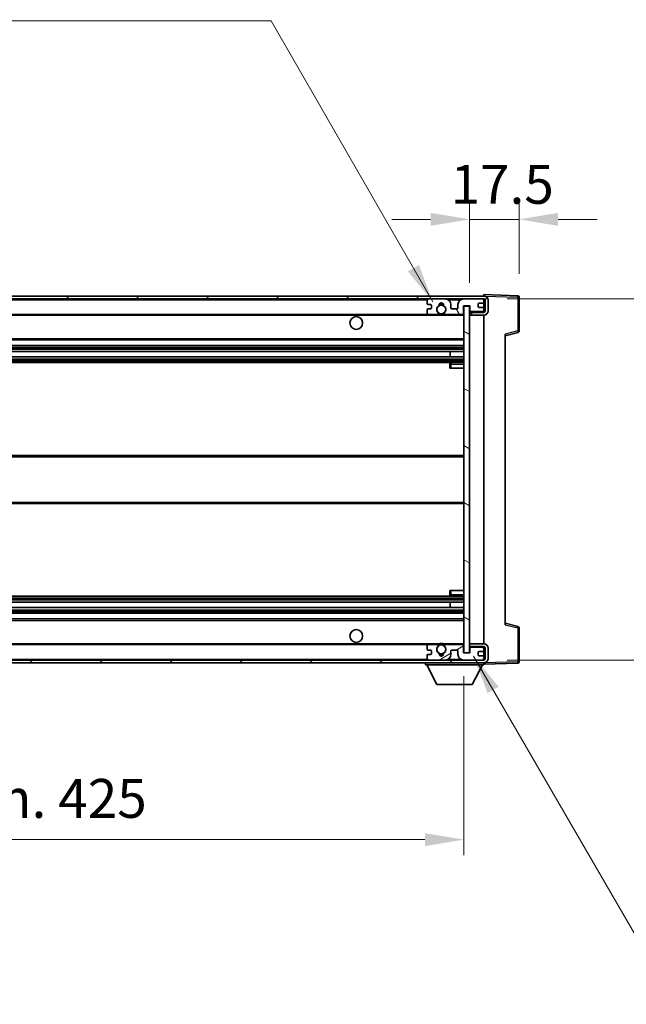
# Model space of a CAD drawing. Units: millimetres. Extents: x 0 to 11604, y 0 to 1546.
# Drawn here: x 3005 to 3219, y 913 to 1261 of the extents above; entities that cross this region are included whole.
import ezdxf

# ---------------------------------------------------------------- set-up
doc = ezdxf.new("R2010")
doc.units = ezdxf.units.MM
doc.header["$LTSCALE"] = 4
doc.layers.get('Defpoints').update_dxf_attribs({"lineweight": 25})
for name, color, linetype, lineweight in [('Dimension (ISO)', 7, 'Continuous', 18), ('Hatch (ISO)', 1, 'Continuous', 18), ('Symbol (ISO)', 7, 'Continuous', 18), ('Visible (ISO)', 7, 'Continuous', 35), ('Visible Narrow (ISO)', 7, 'Continuous', 25)]:
    doc.layers.add(name, color=color, linetype=linetype, lineweight=lineweight)
doc.styles.add('Note Text (TK)', font='txt')
doc.dimstyles.new('Default - Method 1b (TK)', dxfattribs={"dimscale": 4, "dimtxt": 2.5, "dimasz": 2.5, "dimexe": 1, "dimexo": 1.5, "dimgap": 1, "dimtad": 1, "dimtoh": 1, "dimrnd": 1e-08, "dimdsep": 46, "dimtxsty": 'Note Text (TK)', "dimcen": 0.09, "dimdle": 5, "dimclrd": 100, "dimclre": 100, "dimclrt": 7, "dimadec": 1, "dimazin": 1, "dimtfac": 1, "dimtmove": 0, "dimatfit": 3, "dimfxl": 1, "dimtolj": 1, "dimlwd": -1, "dimlwe": -1, "dimarcsym": 0})
doc.dimstyles.new('Default - Method 1b (TK)$7', dxfattribs={"dimscale": 4, "dimtxt": 2.5, "dimasz": 2.5, "dimexe": 1, "dimexo": 1.5, "dimgap": 1, "dimtad": 1, "dimtoh": 1, "dimrnd": 1e-08, "dimdsep": 46, "dimtxsty": 'Note Text (TK)', "dimcen": 0.09, "dimdle": 5, "dimclrd": 100, "dimclre": 100, "dimclrt": 7, "dimadec": 1, "dimazin": 1, "dimtfac": 1, "dimtmove": 0, "dimatfit": 3, "dimfxl": 1, "dimtolj": 1, "dimlwd": -1, "dimlwe": -1, "dimarcsym": 0})

# ---------------------------------------------------------------- blocks, each defined once
blk = doc.blocks.new('*D78')
at = {"layer": 'Defpoints', "color": 0}
for p in [(2736.84, 1037.21), (3161.84, 1037.31), (3161.84, 971.31)]:
    blk.add_point(p, dxfattribs=at)
at = {"layer": 'Dimension (ISO)', "color": 100}
for p, q in [((2736.84, 1028.96), (2736.84, 965.81)), ((3161.84, 1029.06), (3161.84, 965.81)), ((2750.59, 971.31), (3148.09, 971.31))]:
    blk.add_line(p, q, dxfattribs=at)
for points in [[(2750.59, 973.6), (2750.59, 969.02), (2736.84, 971.31)], [(3148.09, 973.6), (3148.09, 969.02), (3161.84, 971.31)]]:
    blk.add_solid(points, dxfattribs=at)
at = {"layer": 'Dimension (ISO)', "color": 7, "insert": (2844.96, 985.87), "char_height": 13.75, "attachment_point": 4, "style": 'Note Text (TK)'}
blk.add_mtext('\\A1;\\fＭＳ Ｐゴシック|b0|i0;\\H13.7500;有効寸法 / Max dim. 425', dxfattribs=at)
blk = doc.blocks.new('*D79')
at = {"layer": 'Defpoints', "color": 0}
for p in [(3168.84, 1162.21), (3168.84, 1034.71), (3273.34, 1034.71)]:
    blk.add_point(p, dxfattribs=at)
at = {"layer": 'Dimension (ISO)', "color": 100}
for p, q in [((3273.34, 1162.21), (3273.34, 1415.05)), ((3177.09, 1162.21), (3278.84, 1162.21)), ((3273.34, 1048.46), (3273.34, 1148.46)), ((3177.09, 1034.71), (3278.84, 1034.71))]:
    blk.add_line(p, q, dxfattribs=at)
for points in [[(3271.04, 1148.46), (3275.63, 1148.46), (3273.34, 1162.21)], [(3271.04, 1048.46), (3275.63, 1048.46), (3273.34, 1034.71)]]:
    blk.add_solid(points, dxfattribs=at)
at = {"layer": 'Dimension (ISO)', "color": 7, "insert": (3258.77, 1186.74), "char_height": 13.75, "attachment_point": 4, "rotation": 90, "style": 'Note Text (TK)'}
blk.add_mtext('\\A1;\\fＭＳ Ｐゴシック|b0|i0;\\H13.7500;有効寸法 / Max dim. 127.5', dxfattribs=at)
blk = doc.blocks.new('*D80')
at = {"layer": 'Defpoints', "color": 0}
for p in [(3181.34, 1190.29), (3181.34, 1162.79), (3163.84, 1159.61)]:
    blk.add_point(p, dxfattribs=at)
at = {"layer": 'Dimension (ISO)', "color": 100}
for p, q in [((3163.84, 1167.86), (3163.84, 1195.79)), ((3181.34, 1171.04), (3181.34, 1195.79)), ((3150.09, 1190.29), (3136.34, 1190.29)), ((3163.84, 1190.29), (3181.34, 1190.29)), ((3195.09, 1190.29), (3208.84, 1190.29))]:
    blk.add_line(p, q, dxfattribs=at)
for points in [[(3150.09, 1192.58), (3150.09, 1188), (3163.84, 1190.29)], [(3195.09, 1192.58), (3195.09, 1188), (3181.34, 1190.29)]]:
    blk.add_solid(points, dxfattribs=at)
at = {"layer": 'Dimension (ISO)', "color": 7, "insert": (3157.12, 1202.66), "char_height": 13.75, "attachment_point": 4, "style": 'Note Text (TK)'}
blk.add_mtext('\\A1;17.5', dxfattribs=at)

msp = doc.modelspace()

# ---------------------------------------------------------------- hatches: boundary and pattern name
at = {"layer": 'Hatch (ISO)'}
h = msp.add_hatch(dxfattribs=at)
h.set_pattern_fill('ANSI31', color=256, scale=139.7, style=0)
h.set_pattern_definition([(45, (1494.25, -44), (-12.34785, 12.34785), [])])
edge = h.paths.add_edge_path()
edge.add_line((3168.8358, 1157.4589), (3163.8358, 1157.4589))
edge.add_line((3163.8358, 1157.4589), (3163.8358, 1156.4589))
edge.add_line((3163.8358, 1156.4589), (3168.8358, 1156.4589))
edge.add_ellipse((3168.8358, 1157.9589), major_axis=(0, -1.5), ratio=1, start_angle=0, end_angle=90)
edge.add_line((3170.3358, 1157.9589), (3170.3358, 1161.7089))
edge.add_ellipse((3168.8358, 1161.7089), major_axis=(1.5, 0), ratio=1, start_angle=0, end_angle=90)
edge.add_line((3168.8358, 1163.2089), (2749.3358, 1163.2089))
edge.add_line((2749.3358, 1163.2089), (2749.3358, 1162.2215))
edge.add_line((2749.3358, 1162.2215), (2749.3358, 1162.2089))
edge.add_line((2749.3358, 1162.2089), (2749.4608, 1162.2089))
edge.add_line((2749.4608, 1162.2089), (2761.0358, 1162.2089))
edge.add_line((2761.0358, 1162.2089), (3149.3358, 1162.2089))
edge.add_line((3149.3358, 1162.2089), (3155.2358, 1162.2089))
edge.add_line((3155.2358, 1162.2089), (3161.7358, 1162.2089))
edge.add_line((3161.7358, 1162.2089), (3168.3358, 1162.2089))
edge.add_line((3168.3358, 1162.2089), (3168.8358, 1162.2089))
edge.add_ellipse((3168.8358, 1161.7089), major_axis=(0, 0.5), ratio=1, start_angle=270, end_angle=360, ccw=False)
edge.add_line((3169.3358, 1161.7089), (3169.3358, 1157.9589))
edge.add_ellipse((3168.8358, 1157.9589), major_axis=(0.5, 0), ratio=1, start_angle=270, end_angle=360, ccw=False)
h = msp.add_hatch(dxfattribs=at)
h.set_pattern_fill('ANSI31', color=256, scale=139.7, angle=75.000175, style=0)
h.set_pattern_definition([(120.0002, (1494.25, -44), (-15.12294, -8.7313), [])])
edge = h.paths.add_edge_path()
edge.add_ellipse((3149.3358, 1161.7089), major_axis=(0, 0.5), ratio=1, start_angle=0, end_angle=90)
edge.add_line((3148.8358, 1161.7089), (3148.8358, 1160.5089))
edge.add_ellipse((3149.1358, 1160.5089), major_axis=(-0.3, 0), ratio=1, start_angle=0, end_angle=90)
edge.add_line((3149.1358, 1160.2089), (3150.0358, 1160.2089))
edge.add_ellipse((3150.0358, 1159.9089), major_axis=(0, 0.3), ratio=1, start_angle=270, end_angle=360, ccw=False)
edge.add_line((3150.3358, 1159.9089), (3150.3358, 1159.0089))
edge.add_ellipse((3150.0358, 1159.0089), major_axis=(0.3, 0), ratio=1, start_angle=270, end_angle=360, ccw=False)
edge.add_line((3150.0358, 1158.7089), (3149.1358, 1158.7089))
edge.add_ellipse((3149.1358, 1158.4089), major_axis=(0, 0.3), ratio=1, start_angle=0, end_angle=90)
edge.add_line((3148.8358, 1158.4089), (3148.8358, 1157.2089))
edge.add_ellipse((3149.3358, 1157.2089), major_axis=(-0.5, 0), ratio=1, start_angle=0, end_angle=90)
edge.add_line((3149.3358, 1156.7089), (3152.3602, 1156.7089))
edge.add_ellipse((3152.3602, 1157.1089), major_axis=(0, -0.4), ratio=1, start_angle=0, end_angle=132.45415)
edge.add_ellipse((3153.8358, 1158.4589), major_axis=(-1.1805, -1.08), ratio=1, start_angle=261.020412, end_angle=360, ccw=False)
edge.add_ellipse((3152.7878, 1160.0438), major_axis=(0.1655, -0.2502), ratio=1, start_angle=0, end_angle=60.082872)
edge.add_ellipse((3153.8358, 1160.1089), major_axis=(-0.7486, -0.0465), ratio=1, start_angle=172.885131, end_angle=360, ccw=False)
edge.add_ellipse((3154.8838, 1160.0438), major_axis=(-0.2994, 0.0186), ratio=1, start_angle=0, end_angle=60.082872)
edge.add_ellipse((3153.8358, 1158.4589), major_axis=(0.8825, 1.3346), ratio=1, start_angle=261.020412, end_angle=360, ccw=False)
edge.add_ellipse((3155.3114, 1157.1089), major_axis=(-0.2951, 0.27), ratio=1, start_angle=0, end_angle=132.45415)
edge.add_line((3155.3114, 1156.7089), (3161.3358, 1156.7089))
edge.add_ellipse((3161.3358, 1157.1089), major_axis=(0, -0.4), ratio=1, start_angle=0, end_angle=90)
edge.add_line((3161.7358, 1157.1089), (3161.7358, 1159.7089))
edge.add_line((3161.7358, 1159.7089), (3163.9358, 1159.7089))
edge.add_line((3163.9358, 1159.7089), (3163.9358, 1158.1089))
edge.add_ellipse((3164.3358, 1158.1089), major_axis=(-0.4, 0), ratio=1, start_angle=0, end_angle=90)
edge.add_line((3164.3358, 1157.7089), (3168.3358, 1157.7089))
edge.add_ellipse((3168.3358, 1158.2089), major_axis=(0, -0.5), ratio=1, start_angle=0, end_angle=90)
edge.add_line((3168.8358, 1158.2089), (3168.8358, 1158.9089))
edge.add_ellipse((3168.5358, 1158.9089), major_axis=(0.3, 0), ratio=1, start_angle=0, end_angle=90)
edge.add_line((3168.5358, 1159.2089), (3167.1358, 1159.2089))
edge.add_ellipse((3167.1358, 1159.5089), major_axis=(0, -0.3), ratio=1, start_angle=270, end_angle=360, ccw=False)
edge.add_line((3166.8358, 1159.5089), (3166.8358, 1160.4089))
edge.add_ellipse((3167.1358, 1160.4089), major_axis=(-0.3, 0), ratio=1, start_angle=270, end_angle=360, ccw=False)
edge.add_line((3167.1358, 1160.7089), (3168.5358, 1160.7089))
edge.add_ellipse((3168.5358, 1161.0089), major_axis=(0, -0.3), ratio=1, start_angle=0, end_angle=90)
edge.add_line((3168.8358, 1161.0089), (3168.8358, 1161.7089))
edge.add_ellipse((3168.3358, 1161.7089), major_axis=(0.5, 0), ratio=1, start_angle=0, end_angle=90)
edge.add_line((3168.3358, 1162.2089), (3161.7358, 1162.2089))
edge.add_ellipse((3161.7358, 1160.2089), major_axis=(0, 2), ratio=1, start_angle=0, end_angle=90)
edge.add_line((3159.7358, 1160.2089), (3159.7358, 1159.0089))
edge.add_ellipse((3159.4358, 1159.0089), major_axis=(0.3, 0), ratio=1, start_angle=270, end_angle=360, ccw=False)
edge.add_line((3159.4358, 1158.7089), (3157.5358, 1158.7089))
edge.add_ellipse((3157.5358, 1159.0089), major_axis=(0, -0.3), ratio=1, start_angle=270, end_angle=360, ccw=False)
edge.add_line((3157.2358, 1159.0089), (3157.2358, 1160.2089))
edge.add_ellipse((3155.2358, 1160.2089), major_axis=(2, 0), ratio=1, start_angle=0, end_angle=90)
edge.add_line((3155.2358, 1162.2089), (3149.3358, 1162.2089))
h = msp.add_hatch(dxfattribs=at)
h.set_pattern_fill('ANSI31', color=256, scale=139.7, angle=105.000246, style=0)
h.set_pattern_definition([(150.0002, (1494.25, -44), (-8.73119, -15.123), [])])
h.paths.add_polyline_path([(3163.8358, 1159.6089), (3161.8358, 1159.6089), (3161.8358, 1037.3089), (3163.8358, 1037.3089), (3163.8358, 1039.4589), (3163.8358, 1040.4589), (3163.8358, 1156.4589), (3163.8358, 1157.4589)])
h = msp.add_hatch(dxfattribs=at)
h.set_pattern_fill('ANSI31', color=256, scale=139.7, angle=90.00021, style=0)
h.set_pattern_definition([(135.0002, (1494.25, -44), (-12.3478, -12.3479), [])])
edge = h.paths.add_edge_path()
edge.add_line((3163.8358, 1039.4589), (3168.8358, 1039.4589))
edge.add_ellipse((3168.8358, 1038.9589), major_axis=(0, 0.5), ratio=1, start_angle=270, end_angle=360, ccw=False)
edge.add_line((3169.3358, 1038.9589), (3169.3358, 1035.2089))
edge.add_ellipse((3168.8358, 1035.2089), major_axis=(0.5, 0), ratio=1, start_angle=270, end_angle=360, ccw=False)
edge.add_line((3168.8358, 1034.7089), (3168.3358, 1034.7089))
edge.add_line((3168.3358, 1034.7089), (3161.7358, 1034.7089))
edge.add_line((3161.7358, 1034.7089), (3155.2358, 1034.7089))
edge.add_line((3155.2358, 1034.7089), (3149.3358, 1034.7089))
edge.add_line((3149.3358, 1034.7089), (2761.0358, 1034.7089))
edge.add_line((2761.0358, 1034.7089), (2749.4608, 1034.7089))
edge.add_line((2749.4608, 1034.7089), (2749.3358, 1034.7089))
edge.add_line((2749.3358, 1034.7089), (2749.3358, 1034.6963))
edge.add_line((2749.3358, 1034.6963), (2749.3358, 1033.7089))
edge.add_line((2749.3358, 1033.7089), (3168.8358, 1033.7089))
edge.add_ellipse((3168.8358, 1035.2089), major_axis=(0, -1.5), ratio=1, start_angle=0, end_angle=90)
edge.add_line((3170.3358, 1035.2089), (3170.3358, 1038.9589))
edge.add_ellipse((3168.8358, 1038.9589), major_axis=(1.5, 0), ratio=1, start_angle=0, end_angle=90)
edge.add_line((3168.8358, 1040.4589), (3163.8358, 1040.4589))
edge.add_line((3163.8358, 1040.4589), (3163.8358, 1039.4589))
h = msp.add_hatch(dxfattribs=at)
h.set_pattern_fill('ANSI31', color=256, scale=139.7, angle=-14.999978, style=0)
h.set_pattern_definition([(30, (1494.25, -44), (-8.73126, 15.12297), [])])
edge = h.paths.add_edge_path()
edge.add_ellipse((3149.3358, 1035.2089), major_axis=(-0.5, 0), ratio=1, start_angle=0, end_angle=90)
edge.add_line((3149.3358, 1034.7089), (3155.2358, 1034.7089))
edge.add_ellipse((3155.2358, 1036.7089), major_axis=(0, -2), ratio=1, start_angle=0, end_angle=90)
edge.add_line((3157.2358, 1036.7089), (3157.2358, 1037.9089))
edge.add_ellipse((3157.5358, 1037.9089), major_axis=(-0.3, 0), ratio=1, start_angle=270, end_angle=360, ccw=False)
edge.add_line((3157.5358, 1038.2089), (3159.4358, 1038.2089))
edge.add_ellipse((3159.4358, 1037.9089), major_axis=(0, 0.3), ratio=1, start_angle=270, end_angle=360, ccw=False)
edge.add_line((3159.7358, 1037.9089), (3159.7358, 1036.7089))
edge.add_ellipse((3161.7358, 1036.7089), major_axis=(-2, 0), ratio=1, start_angle=0, end_angle=90)
edge.add_line((3161.7358, 1034.7089), (3168.3358, 1034.7089))
edge.add_ellipse((3168.3358, 1035.2089), major_axis=(0, -0.5), ratio=1, start_angle=0, end_angle=90)
edge.add_line((3168.8358, 1035.2089), (3168.8358, 1035.9089))
edge.add_ellipse((3168.5358, 1035.9089), major_axis=(0.3, 0), ratio=1, start_angle=0, end_angle=90)
edge.add_line((3168.5358, 1036.2089), (3167.1358, 1036.2089))
edge.add_ellipse((3167.1358, 1036.5089), major_axis=(0, -0.3), ratio=1, start_angle=270, end_angle=360, ccw=False)
edge.add_line((3166.8358, 1036.5089), (3166.8358, 1037.4089))
edge.add_ellipse((3167.1358, 1037.4089), major_axis=(-0.3, 0), ratio=1, start_angle=270, end_angle=360, ccw=False)
edge.add_line((3167.1358, 1037.7089), (3168.5358, 1037.7089))
edge.add_ellipse((3168.5358, 1038.0089), major_axis=(0, -0.3), ratio=1, start_angle=0, end_angle=90)
edge.add_line((3168.8358, 1038.0089), (3168.8358, 1038.7089))
edge.add_ellipse((3168.3358, 1038.7089), major_axis=(0.5, 0), ratio=1, start_angle=0, end_angle=90)
edge.add_line((3168.3358, 1039.2089), (3164.3358, 1039.2089))
edge.add_ellipse((3164.3358, 1038.8089), major_axis=(0, 0.4), ratio=1, start_angle=0, end_angle=90)
edge.add_line((3163.9358, 1038.8089), (3163.9358, 1037.2089))
edge.add_line((3163.9358, 1037.2089), (3161.7358, 1037.2089))
edge.add_line((3161.7358, 1037.2089), (3161.7358, 1039.8089))
edge.add_ellipse((3161.3358, 1039.8089), major_axis=(0.4, 0), ratio=1, start_angle=0, end_angle=90)
edge.add_line((3161.3358, 1040.2089), (3155.3114, 1040.2089))
edge.add_ellipse((3155.3114, 1039.8089), major_axis=(0, 0.4), ratio=1, start_angle=0, end_angle=132.45415)
edge.add_ellipse((3153.8358, 1038.4589), major_axis=(1.1805, 1.08), ratio=1, start_angle=261.020412, end_angle=360, ccw=False)
edge.add_ellipse((3154.8838, 1036.8741), major_axis=(-0.1655, 0.2502), ratio=1, start_angle=0, end_angle=60.082872)
edge.add_ellipse((3153.8358, 1036.8089), major_axis=(0.7486, 0.0465), ratio=1, start_angle=172.885131, end_angle=360, ccw=False)
edge.add_ellipse((3152.7878, 1036.8741), major_axis=(0.2994, -0.0186), ratio=1, start_angle=0, end_angle=60.082872)
edge.add_ellipse((3153.8358, 1038.4589), major_axis=(-0.8825, -1.3346), ratio=1, start_angle=261.020412, end_angle=360, ccw=False)
edge.add_ellipse((3152.3602, 1039.8089), major_axis=(0.2951, -0.27), ratio=1, start_angle=0, end_angle=132.45415)
edge.add_line((3152.3602, 1040.2089), (3149.3358, 1040.2089))
edge.add_ellipse((3149.3358, 1039.7089), major_axis=(0, 0.5), ratio=1, start_angle=0, end_angle=90)
edge.add_line((3148.8358, 1039.7089), (3148.8358, 1038.5089))
edge.add_ellipse((3149.1358, 1038.5089), major_axis=(-0.3, 0), ratio=1, start_angle=0, end_angle=90)
edge.add_line((3149.1358, 1038.2089), (3150.0358, 1038.2089))
edge.add_ellipse((3150.0358, 1037.9089), major_axis=(0, 0.3), ratio=1, start_angle=270, end_angle=360, ccw=False)
edge.add_line((3150.3358, 1037.9089), (3150.3358, 1037.0089))
edge.add_ellipse((3150.0358, 1037.0089), major_axis=(0.3, 0), ratio=1, start_angle=270, end_angle=360, ccw=False)
edge.add_line((3150.0358, 1036.7089), (3149.1358, 1036.7089))
edge.add_ellipse((3149.1358, 1036.4089), major_axis=(0, 0.3), ratio=1, start_angle=0, end_angle=90)
edge.add_line((3148.8358, 1036.4089), (3148.8358, 1035.2089))

# ---------------------------------------------------------------- linework, layer by layer
at = {"layer": 'Visible (ISO)'}
for p, q in [((3168.8358, 1163.2089), (2749.3358, 1163.2089)), ((2749.3358, 1162.2089), (3168.8358, 1162.2089)), ((3148.8358, 1161.7089), (3148.8358, 1160.5089)), ((3155.2358, 1162.2089), (3149.3358, 1162.2089)), ((3168.3358, 1162.2089), (3161.7358, 1162.2089)), ((3168.8358, 1163.2092), (3168.8358, 1163.7089)), ((3180.8533, 1163.2892), (3168.8358, 1163.7089)), ((3168.8358, 1163.2089), (3168.8358, 1163.2092)), ((3168.8358, 1161.7089), (3168.8358, 1162.2089)), ((3168.8358, 1161.0089), (3168.8358, 1161.7089)), ((3169.3358, 1161.7089), (3169.3358, 1157.9589)), ((3170.3358, 1157.9589), (3170.3358, 1161.7089)), ((3181.3358, 1150.8779), (3181.3358, 1162.7896)), ((3148.8358, 1158.4089), (3148.8358, 1157.2089)), ((3149.1358, 1160.2089), (3150.0358, 1160.2089)), ((3150.0358, 1158.7089), (3149.1358, 1158.7089)), ((3150.3358, 1159.9089), (3150.3358, 1159.0089)), ((3157.2358, 1159.0089), (3157.2358, 1160.2089)), ((3159.4358, 1158.7089), (3157.5358, 1158.7089)), ((3159.7358, 1160.2089), (3159.7358, 1159.0089)), ((3161.7358, 1157.1089), (3161.7358, 1159.7089)), ((3161.7358, 1159.7089), (3163.9358, 1159.7089)), ((3163.8358, 1159.6089), (3161.8358, 1159.6089)), ((3161.8358, 1159.6089), (3161.8358, 1037.3089)), ((3163.8358, 1037.3089), (3163.8358, 1159.6089)), ((3164.3358, 1157.7089), (3163.8358, 1157.7089)), ((3163.9358, 1159.7089), (3163.9358, 1158.1089)), ((3164.3358, 1157.7089), (3168.3358, 1157.7089)), ((3166.8358, 1159.5089), (3166.8358, 1160.4089)), ((3167.1358, 1160.7089), (3168.5358, 1160.7089)), ((3168.5358, 1159.2089), (3167.1358, 1159.2089)), ((3168.8358, 1157.7089), (3168.3358, 1157.7089)), ((3168.8358, 1158.9089), (3168.8358, 1161.0089)), ((3168.8358, 1158.2089), (3168.8358, 1158.9089)), ((3168.8358, 1157.7089), (3168.8358, 1158.2089)), ((3168.8358, 1157.4589), (3168.8358, 1157.7089)), ((2761.3358, 1156.7089), (3149.3358, 1156.7089)), ((3149.3358, 1156.7089), (3152.3602, 1156.7089)), ((3152.3602, 1156.7089), (3152.675, 1156.7089)), ((3154.9966, 1156.7089), (3155.3114, 1156.7089)), ((3155.3114, 1156.7089), (3161.3358, 1156.7089)), ((3161.3358, 1156.7089), (3161.8358, 1156.7089)), ((3168.8358, 1157.4589), (3163.8358, 1157.4589)), ((3163.8358, 1157.4589), (3163.8358, 1156.4589)), ((3163.8358, 1156.4589), (3168.8358, 1156.4589)), ((3168.8358, 1040.4589), (3168.8358, 1156.4589)), ((2761.3358, 1147.7089), (3161.8358, 1147.7089)), ((3176.3358, 1149.2089), (3180.9599, 1150.3936)), ((3176.3358, 1149.7206), (3176.3358, 1047.1972)), ((2761.3358, 1145.7089), (3161.8358, 1145.7089)), ((2761.3358, 1143.6636), (3161.8358, 1143.6636)), ((3157.0232, 1141.7541), (3157.0232, 1143.6636)), ((3157.0358, 1141.7541), (3157.0358, 1143.6636)), ((2761.3358, 1141.7541), (3161.8358, 1141.7541)), ((2761.3358, 1139.7089), (3161.8358, 1139.7089)), ((3156.8358, 1139.2089), (3156.8358, 1137.7089)), ((3157.3358, 1137.7089), (3156.8358, 1137.7089)), ((3161.8358, 1139.7089), (3157.3358, 1139.7089)), ((3157.3358, 1137.7089), (3161.8358, 1137.7089)), ((2761.3358, 1106.9589), (3161.8358, 1106.9589)), ((2761.3358, 1089.9589), (3161.8358, 1089.9589)), ((2761.3358, 1057.2089), (3161.8358, 1057.2089)), ((3156.8358, 1059.2089), (3157.3358, 1059.2089)), ((3156.8358, 1059.2089), (3156.8358, 1057.7089)), ((3157.3358, 1059.2089), (3161.8358, 1059.2089)), ((3157.3358, 1057.2089), (3161.8358, 1057.2089)), ((2761.3358, 1055.1637), (3161.8358, 1055.1637)), ((2761.3358, 1053.2542), (3161.8358, 1053.2542)), ((3157.0232, 1053.2542), (3157.0232, 1055.1637)), ((3157.0358, 1053.2542), (3157.0358, 1055.1637)), ((2761.3358, 1051.2089), (3161.8358, 1051.2089)), ((2761.3358, 1049.2089), (3161.8358, 1049.2089)), ((3180.9599, 1046.5242), (3176.3358, 1047.7089)), ((3181.3358, 1034.1283), (3181.3358, 1046.0399)), ((2761.3358, 1040.2089), (3149.3358, 1040.2089)), ((3148.8358, 1039.7089), (3148.8358, 1038.5089)), ((3152.3602, 1040.2089), (3149.3358, 1040.2089)), ((3152.3602, 1040.2089), (3152.675, 1040.2089)), ((3154.9966, 1040.2089), (3155.3114, 1040.2089)), ((3161.3358, 1040.2089), (3155.3114, 1040.2089)), ((3161.3358, 1040.2089), (3161.8358, 1040.2089)), ((3161.7358, 1037.2089), (3161.7358, 1039.8089)), ((3168.8358, 1040.4589), (3163.8358, 1040.4589)), ((3163.8358, 1040.4589), (3163.8358, 1039.4589)), ((3163.8358, 1039.4589), (3168.8358, 1039.4589)), ((3168.8358, 1039.2089), (3168.8358, 1039.4589)), ((3148.8358, 1036.4089), (3148.8358, 1035.2089)), ((3149.1358, 1038.2089), (3150.0358, 1038.2089)), ((3150.0358, 1036.7089), (3149.1358, 1036.7089)), ((3150.3358, 1037.9089), (3150.3358, 1037.0089)), ((3157.2358, 1036.7089), (3157.2358, 1037.9089)), ((3157.5358, 1038.2089), (3159.4358, 1038.2089)), ((3159.7358, 1037.9089), (3159.7358, 1036.7089)), ((3163.9358, 1037.2089), (3161.7358, 1037.2089)), ((3161.8358, 1037.3089), (3163.8358, 1037.3089)), ((3164.3358, 1039.2089), (3163.8358, 1039.2089)), ((3163.9358, 1038.8089), (3163.9358, 1037.2089)), ((3168.3358, 1039.2089), (3164.3358, 1039.2089)), ((3166.8358, 1036.5089), (3166.8358, 1037.4089)), ((3167.1358, 1037.7089), (3168.5358, 1037.7089)), ((3168.5358, 1036.2089), (3167.1358, 1036.2089)), ((3168.8358, 1039.2089), (3168.3358, 1039.2089)), ((3168.8358, 1038.7089), (3168.8358, 1039.2089)), ((3168.8358, 1038.0089), (3168.8358, 1038.7089)), ((3168.8358, 1035.9089), (3168.8358, 1038.0089)), ((3168.8358, 1035.2089), (3168.8358, 1035.9089)), ((3169.3358, 1038.9589), (3169.3358, 1035.2089)), ((3170.3358, 1035.2089), (3170.3358, 1038.9589)), ((3168.8358, 1034.7089), (2749.3358, 1034.7089)), ((2749.3358, 1033.7089), (3168.8358, 1033.7089)), ((3148.2358, 1033.7089), (3148.2358, 1033.0089)), ((3148.2358, 1033.0089), (3168.8358, 1033.0089)), ((3152.2858, 1026.1089), (3148.7358, 1033.0089)), ((3149.3358, 1034.7089), (3155.2358, 1034.7089)), ((3161.7358, 1034.7089), (3168.3358, 1034.7089)), ((3164.7858, 1026.1089), (3168.3358, 1033.0089)), ((3168.8358, 1034.7089), (3168.8358, 1035.2089)), ((3168.8358, 1033.7089), (3168.8358, 1033.0089)), ((3168.8358, 1033.2089), (3180.8533, 1033.6286)), ((3152.2858, 1026.1089), (3164.7858, 1026.1089))]:
    msp.add_line(p, q, dxfattribs=at)
for centre, radius in [((3153.8358, 1158.4589), 1.5706), ((3123.8358, 1153.7089), 2.25), ((3123.8358, 1043.2089), 2.25), ((3153.8358, 1038.4589), 1.5706)]:
    msp.add_circle(centre, radius, dxfattribs=at)
for centre, radius, start, end in [((3149.3358, 1161.7089), 0.5, 90, 180), ((3155.2358, 1160.2089), 2, 0, 90), ((3161.7358, 1160.2089), 2, 90, 180), ((3168.3358, 1161.7089), 0.5, 0, 90), ((3168.8358, 1161.7089), 1.5, 0, 90), ((3168.8358, 1161.7089), 0.5, 0, 90), ((3180.8358, 1162.7896), 0.5, 0, 88), ((3149.1358, 1160.5089), 0.3, 180, 270), ((3149.1358, 1158.4089), 0.3, 90, 180), ((3150.0358, 1159.9089), 0.3, 0, 90), ((3150.0358, 1159.0089), 0.3, 270, 0), ((3153.8358, 1158.4589), 1.6, 123.474563, 222.45415), ((3152.7878, 1160.0438), 0.3, 303.474563, 3.557435), ((3153.8358, 1160.1089), 0.75, 356.442565, 183.557435), ((3153.8358, 1158.4589), 2, 68.96053, 111.03947), ((3153.8358, 1158.4589), 2.1, 71.451, 108.549), ((3154.8838, 1160.0438), 0.3, 176.442565, 236.525437), ((3153.8358, 1158.4589), 1.6, 317.54585, 56.525437), ((3157.5358, 1159.0089), 0.3, 180, 270), ((3159.4358, 1159.0089), 0.3, 270, 0), ((3164.3358, 1158.1089), 0.4, 180, 270), ((3167.1358, 1160.4089), 0.3, 90, 180), ((3167.1358, 1159.5089), 0.3, 180, 270), ((3168.3358, 1158.2089), 0.5, 270, 0), ((3168.5358, 1161.0089), 0.3, 270, 0), ((3168.5358, 1158.9089), 0.3, 0, 90), ((3168.8358, 1157.9589), 1.5, 270, 0), ((3168.8358, 1157.9589), 0.5, 270, 0), ((3149.3358, 1157.2089), 0.5, 180, 270), ((3152.3602, 1157.1089), 0.4, 270, 42.45415), ((3153.8358, 1158.4589), 2.1, 233.298213, 236.44269), ((3153.8358, 1158.4589), 2, 233.932491, 306.067509), ((3153.8358, 1158.4589), 2.1, 257.472095, 282.527905), ((3155.3114, 1157.1089), 0.4, 137.54585, 270), ((3153.8358, 1158.4589), 2.1, 303.55731, 306.701787), ((3161.3358, 1157.1089), 0.4, 270, 0), ((3180.8358, 1150.8779), 0.5, 284.37, 0), ((3157.3358, 1139.2089), 0.5, 90, 180), ((3157.3358, 1057.7089), 0.5, 180, 270), ((3180.8358, 1046.0399), 0.5, 0, 75.63), ((3149.3358, 1039.7089), 0.5, 90, 180), ((3153.8358, 1038.4589), 1.6, 137.54585, 236.525437), ((3152.3602, 1039.8089), 0.4, 317.54585, 90), ((3153.8358, 1038.4589), 2.1, 123.55731, 126.701787), ((3153.8358, 1038.4589), 2, 53.932491, 126.067509), ((3153.8358, 1038.4589), 2.1, 77.472095, 102.527905), ((3153.8358, 1038.4589), 1.6, 303.474563, 42.45415), ((3155.3114, 1039.8089), 0.4, 90, 222.45415), ((3153.8358, 1038.4589), 2.1, 53.298213, 56.44269), ((3161.3358, 1039.8089), 0.4, 0, 90), ((3168.8358, 1038.9589), 1.5, 0, 90), ((3168.8358, 1038.9589), 0.5, 0, 90), ((3149.1358, 1038.5089), 0.3, 180, 270), ((3149.1358, 1036.4089), 0.3, 90, 180), ((3150.0358, 1037.9089), 0.3, 0, 90), ((3150.0358, 1037.0089), 0.3, 270, 0), ((3152.7878, 1036.8741), 0.3, 356.442565, 56.525437), ((3153.8358, 1036.8089), 0.75, 176.442565, 3.557435), ((3153.8358, 1038.4589), 2, 248.96053, 291.03947), ((3153.8358, 1038.4589), 2.1, 251.451, 288.549), ((3154.8838, 1036.8741), 0.3, 123.474563, 183.557435), ((3155.2358, 1036.7089), 2, 270, 0), ((3157.5358, 1037.9089), 0.3, 90, 180), ((3159.4358, 1037.9089), 0.3, 0, 90), ((3161.7358, 1036.7089), 2, 180, 270), ((3164.3358, 1038.8089), 0.4, 90, 180), ((3167.1358, 1037.4089), 0.3, 90, 180), ((3167.1358, 1036.5089), 0.3, 180, 270), ((3168.3358, 1038.7089), 0.5, 0, 90), ((3168.5358, 1038.0089), 0.3, 270, 0), ((3168.5358, 1035.9089), 0.3, 0, 90), ((3149.3358, 1035.2089), 0.5, 180, 270), ((3168.3358, 1035.2089), 0.5, 270, 0), ((3168.8358, 1035.2089), 0.5, 270, 0), ((3168.8358, 1035.2089), 1.5, 270, 0), ((3180.8358, 1034.1283), 0.5, 272, 0)]:
    msp.add_arc(centre, radius, start, end, dxfattribs=at)
for points, knots in [([(3153.3803, 1156.4089), (3153.2713, 1156.4331), (3153.1658, 1156.4661), (3152.9931, 1156.5336), (3152.9038, 1156.5755), (3152.8057, 1156.6286), (3152.7716, 1156.6483), (3152.727, 1156.6754), (3152.7082, 1156.6873), (3152.6822, 1156.7041), (3152.675, 1156.7089), (3152.675, 1156.7089)], [-0.0853709179, -0.0853709179, -0.0853709179, -0.0853709179, -0.0545116262, -0.0545116262, -0.0293355354, -0.0293355354, -0.0179856969, -0.0179856969, -0.0089928485, -0.0089928485, 0, 0, 0, 0]), ([(3154.9966, 1156.7089), (3154.9966, 1156.7089), (3154.9894, 1156.7041), (3154.9634, 1156.6873), (3154.9446, 1156.6754), (3154.9, 1156.6483), (3154.8659, 1156.6286), (3154.7678, 1156.5755), (3154.6785, 1156.5336), (3154.5059, 1156.4661), (3154.4003, 1156.4331), (3154.2913, 1156.4089)], [-0.2570614387, -0.2570614387, -0.2570614387, -0.2570614387, -0.2480685903, -0.2480685903, -0.2390757418, -0.2390757418, -0.2277259033, -0.2277259033, -0.2025498125, -0.2025498125, -0.1716905209, -0.1716905209, -0.1716905209, -0.1716905209]), ([(3152.675, 1040.2089), (3152.675, 1040.2089), (3152.6822, 1040.2137), (3152.7082, 1040.2306), (3152.727, 1040.2424), (3152.7716, 1040.2695), (3152.8057, 1040.2892), (3152.9038, 1040.3423), (3152.9931, 1040.3842), (3153.1658, 1040.4518), (3153.2713, 1040.4847), (3153.3803, 1040.5089)], [-0.2570614387, -0.2570614387, -0.2570614387, -0.2570614387, -0.2480685903, -0.2480685903, -0.2390757418, -0.2390757418, -0.2277259033, -0.2277259033, -0.2025498125, -0.2025498125, -0.1716905209, -0.1716905209, -0.1716905209, -0.1716905209]), ([(3154.2913, 1040.5089), (3154.4003, 1040.4847), (3154.5059, 1040.4518), (3154.6785, 1040.3842), (3154.7678, 1040.3423), (3154.8659, 1040.2892), (3154.9, 1040.2695), (3154.9446, 1040.2424), (3154.9634, 1040.2306), (3154.9894, 1040.2137), (3154.9966, 1040.2089), (3154.9966, 1040.2089)], [-0.0853709179, -0.0853709179, -0.0853709179, -0.0853709179, -0.0545116262, -0.0545116262, -0.0293355354, -0.0293355354, -0.0179856969, -0.0179856969, -0.0089928485, -0.0089928485, 0, 0, 0, 0])]:
    msp.add_open_spline(points, degree=3, knots=knots, dxfattribs=at)
at = {"layer": 'Visible Narrow (ISO)'}
for p, q in [((2761.3358, 1161.9089), (3148.8775, 1161.9089)), ((3156.2894, 1161.9089), (3160.6822, 1161.9089)), ((3168.7941, 1161.9089), (3168.8358, 1161.9089)), ((3168.8358, 1163.2092), (3168.8454, 1163.2089)), ((3168.9309, 1163.2059), (3180.8533, 1162.7896)), ((3180.8533, 1162.7896), (3180.8533, 1150.8779)), ((3180.8533, 1162.7896), (3181.3358, 1162.7896)), ((2761.3358, 1156.4089), (3153.3803, 1156.4089)), ((3154.2913, 1156.4089), (3161.8358, 1156.4089)), ((3180.8533, 1150.8779), (3176.3358, 1149.7206)), ((3181.3358, 1150.8779), (3180.8533, 1150.8779)), ((2761.3358, 1148.2089), (3161.8358, 1148.2089)), ((2761.3358, 1145.2089), (3161.8358, 1145.2089)), ((2761.3358, 1144.6987), (3161.8358, 1144.6987)), ((2761.3358, 1144.4389), (3161.8358, 1144.4389)), ((2761.3358, 1143.7038), (3161.8358, 1143.7038)), ((2761.3358, 1141.7157), (3161.8358, 1141.7157)), ((2761.3358, 1141.0007), (3161.8358, 1141.0007)), ((2761.3358, 1140.7391), (3161.8358, 1140.7391)), ((2761.3358, 1140.2089), (3161.8358, 1140.2089)), ((3156.8358, 1139.2089), (3157.3358, 1139.2089)), ((3157.3358, 1139.7089), (3157.3358, 1139.2089)), ((3157.3358, 1137.7089), (3157.3358, 1139.2089)), ((3157.3358, 1139.2089), (3161.8358, 1139.2089)), ((2761.3358, 1106.4589), (3161.8358, 1106.4589)), ((2761.3358, 1090.4589), (3161.8358, 1090.4589)), ((3157.3358, 1057.7089), (3156.8358, 1057.7089)), ((3157.3358, 1057.7089), (3157.3358, 1059.2089)), ((3157.3358, 1057.7089), (3157.3358, 1057.2089)), ((3161.8358, 1057.7089), (3157.3358, 1057.7089)), ((2761.3358, 1056.7089), (3161.8358, 1056.7089)), ((2761.3358, 1056.1787), (3161.8358, 1056.1787)), ((2761.3358, 1055.9171), (3161.8358, 1055.9171)), ((2761.3358, 1055.2022), (3161.8358, 1055.2022)), ((2761.3358, 1053.214), (3161.8358, 1053.214)), ((2761.3358, 1052.4789), (3161.8358, 1052.4789)), ((2761.3358, 1052.2191), (3161.8358, 1052.2191)), ((2761.3358, 1051.7089), (3161.8358, 1051.7089)), ((2761.3358, 1048.7089), (3161.8358, 1048.7089)), ((3176.3358, 1047.1972), (3180.8533, 1046.0399)), ((3180.8533, 1046.0399), (3181.3358, 1046.0399)), ((3180.8533, 1046.0399), (3180.8533, 1034.1283)), ((2761.3358, 1040.5089), (3153.3803, 1040.5089)), ((3154.2913, 1040.5089), (3161.8358, 1040.5089)), ((2761.3358, 1035.0089), (3148.8775, 1035.0089)), ((3156.2894, 1035.0089), (3160.6822, 1035.0089)), ((3168.7941, 1035.0089), (3168.8358, 1035.0089)), ((3168.8454, 1033.7089), (3168.8358, 1033.7086)), ((3180.8533, 1034.1283), (3168.9309, 1033.7119)), ((3181.3358, 1034.1283), (3180.8533, 1034.1283))]:
    msp.add_line(p, q, dxfattribs=at)
for centre, major_axis, ratio, start_param, end_param in [((3180.8358, 1162.7896), (0.0174, 0.4997), 0.03487826, 4.71360696, 6.28318531), ((3180.8358, 1150.8779), (0.1241, -0.4844), 0.03380887, 0, 1.56213477), ((3180.8358, 1046.0399), (0.1241, 0.4844), 0.03380887, 4.72105054, 6.28318531), ((3180.8358, 1034.1283), (0.0174, -0.4997), 0.03487826, 0, 1.56957835)]:
    msp.add_ellipse(centre, major_axis=major_axis, ratio=ratio, start_param=start_param, end_param=end_param, dxfattribs=at)

# ---------------------------------------------------------------- dimensions: what is measured, and where the dimension line sits
at = {"layer": 'Dimension (ISO)', "color": 100}
dim = msp.add_linear_dim(base=(3273.3358, 1034.7089), p1=(3168.8358, 1162.2089), p2=(3168.8358, 1034.7089), angle=270, text='\\fＭＳ Ｐゴシック|b0|i0;\\H13.7500;有効寸法 / Max dim. <>', dimstyle='Default - Method 1b (TK)', override={"dimscale": 0, "dimtxt": 13.75, "dimasz": 13.75, "dimexe": 5.5, "dimexo": 8.25, "dimgap": 5.5, "dimtoh": 0, "dimdec": 2, "dimcen": 0.495, "dimtol": 0, "dimlim": 0, "dimtp": 0, "dimtm": 0, "dimtdec": 2, "dimtofl": 0, "dimatfit": 2}, dxfattribs=at)
dim.commit()
dim.dimension.update_dxf_attribs({"geometry": '*D79', "text_midpoint": (3273.3358, 1298.1469), "dimtype": 160})
dim = msp.add_linear_dim(base=(3181.3358, 1190.2896), p1=(3163.8358, 1159.6089), p2=(3181.3358, 1162.7896), dimstyle='Default - Method 1b (TK)', override={"dimscale": 0, "dimtxt": 13.75, "dimasz": 13.75, "dimexe": 5.5, "dimexo": 8.25, "dimgap": 5.5, "dimtoh": 0, "dimdec": 2, "dimcen": 0.495, "dimtol": 0, "dimlim": 0, "dimtp": 0, "dimtm": 0, "dimtdec": 2, "dimtofl": 1, "dimatfit": 1}, dxfattribs=at)
dim.commit()
dim.dimension.update_dxf_attribs({"geometry": '*D80', "text_midpoint": (3172.5858, 1190.2896), "dimtype": 160})
dim = msp.add_linear_dim(base=(3161.8358, 971.3089), p1=(2736.8358, 1037.2089), p2=(3161.8358, 1037.3089), text='\\fＭＳ Ｐゴシック|b0|i0;\\H13.7500;有効寸法 / Max dim. <>', dimstyle='Default - Method 1b (TK)', override={"dimscale": 0, "dimtxt": 13.75, "dimasz": 13.75, "dimexe": 5.5, "dimexo": 8.25, "dimgap": 5.5, "dimtoh": 0, "dimdec": 2, "dimcen": 0.495, "dimtol": 0, "dimlim": 0, "dimtp": 0, "dimtm": 0, "dimtdec": 2, "dimtofl": 0, "dimatfit": 1}, dxfattribs=at)
dim.commit()
dim.dimension.update_dxf_attribs({"geometry": '*D78', "text_midpoint": (2949.3358, 971.3089), "dimtype": 160})

# ---------------------------------------------------------------- leaders
at = {"layer": 'Symbol (ISO)', "color": 100, "annotation_type": 0, "has_hookline": 1}
for points, hookline_direction, text_width in [([(3150.8547, 1161.1465), (3093.8278, 1260.4133), (3080.0778, 1260.4133)], 1, 233.2812), ([(3165.2364, 1036.0513), (3236.4659, 913.1717), (3250.2159, 913.1717)], 0, 236.0156)]:
    msp.add_leader(points, dimstyle='Default - Method 1b (TK)$7', override={"dimscale": 0, "dimtxt": 13.75, "dimasz": 13.75, "dimgap": 0, "dimtad": 1}, dxfattribs=dict(at, hookline_direction=hookline_direction, text_width=text_width))

doc.saveas('drawing.dxf')
